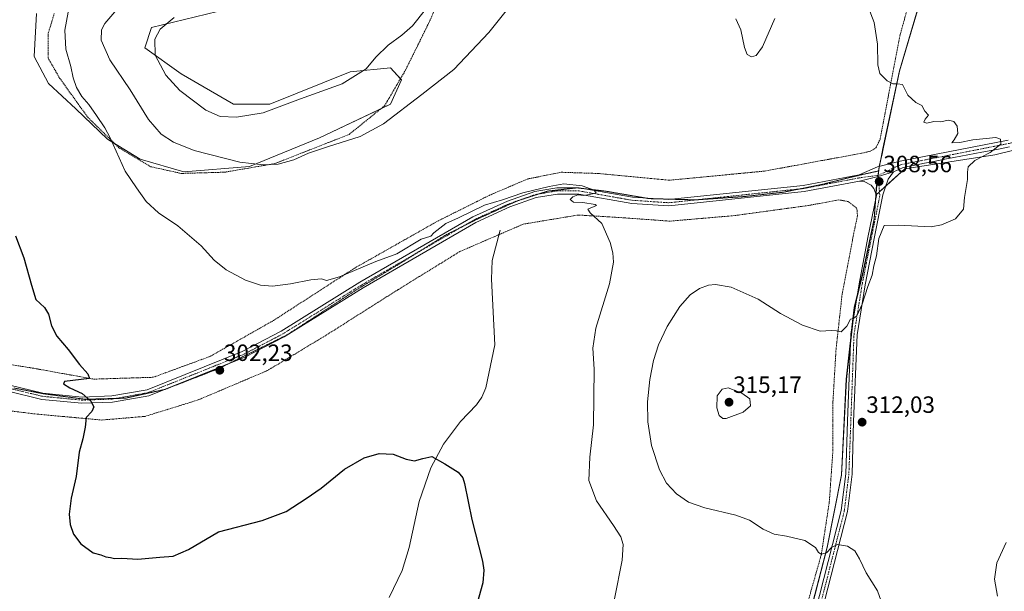
# Model space of a CAD drawing. Units: metres. Extents: x 618700 to 622181, y 4669290 to 4671662.
# Drawn here: x 621140 to 621558, y 4670097 to 4670339 of the extents above; entities that cross this region are included whole.
import ezdxf
from ezdxf.enums import TextEntityAlignment as Align

# ---------------------------------------------------------------- set-up
doc = ezdxf.new("R2010")
doc.units = ezdxf.units.M
doc.header["$MEASUREMENT"] = 0
for name, pattern in [('TRAZO_Y_PUNTO', [1, 0.5, -0.25, 0, -0.25]), ('TRAZOS', [0.75, 0.5, -0.25]), ('TRAZOS2', [0.375, 0.25, -0.125])]:
    doc.linetypes.add(name, pattern=pattern)
for name, color, linetype, lineweight in [('Alambrada', 19, 'TRAZOS', 0), ('Camino', 19, 'Continuous', 0), ('Camino Cxs', 19, 'Continuous', 0), ('Camino eje', 39, 'TRAZO_Y_PUNTO', 13), ('Carátula', 7, 'Continuous', 5), ('Corriente natural lineal', 142, 'Continuous', 13), ('Cultivos herbáceos CxS', 92, 'Continuous', 0), ('Curva de nivel maestra', 36, 'Continuous', 30), ('Curva de nivel normal', 36, 'Continuous', 0), ('Espacio natural protegido', 2, 'Continuous', 13), ('Espacio natural protegido CxS', 2, 'Continuous', 0), ('Matorral', 135, 'Continuous', 0), ('Matorral CxS', 135, 'Continuous', 0), ('Municipio', 9, 'Continuous', 13), ('Municipio CxS', 142, 'Continuous', 0), ('Pista no pavimentada', 254, 'Continuous', 13), ('Pista no pavimentada Cxs', 254, 'Continuous', 0), ('Pista pavimentada eje', 135, 'TRAZO_Y_PUNTO', 0), ('Punto de cota en terreno', 7, 'Continuous', 0), ('Rótulo de punto de cota en terreno', 19, 'Continuous', 0), ('Suelo desnudo', 252, 'Continuous', 0), ('Suelo desnudo CxS', 43, 'Continuous', 0), ('Vía pecuaria eje', 92, 'TRAZOS2', 0)]:
    doc.layers.add(name, color=color, linetype=linetype, lineweight=lineweight)
doc.styles.add('Arial', font='txt', dxfattribs={"height": 0.2})

# ---------------------------------------------------------------- blocks, each defined once
blk = doc.blocks.new('*U150')
at = {"layer": 'Cultivos herbáceos CxS', "color": 92, "linetype": 'Continuous', "lineweight": 0}
blk.add_polyline3d([(621471.22, 4670071.45, 307.79), (621482.6, 4670115.43, 310.06), (621488.69, 4670146.12, 311.62), (621490.7, 4670186.79, 311.19), (621494.12, 4670217.19, 309.7), (621497.99, 4670232.74, 309.66), (621502.54, 4670254.91, 309.24), (621503.3, 4670264.98, 308.62), (621515.56, 4670276.15, 309), (621553.8, 4670282.11, 310.11), (621577.44, 4670287.85, 311.57)], dxfattribs=at)
blk = doc.blocks.new('*U152')
at = {"layer": 'Cultivos herbáceos CxS', "color": 92, "linetype": 'Continuous', "lineweight": 0}
for points in [[(621560.3, 4670506.71, 318.71), (621553.22, 4670472.16, 316.05), (621547.52, 4670446.26, 315.48), (621541.01, 4670415.91, 315.29), (621538.93, 4670407.31, 315.24), (621535.04, 4670391.28, 314.3), (621513.3, 4670317.72, 310.47), (621506.32, 4670284.69, 308.56), (621505.38, 4670280.22, 308.33), (621504.67, 4670276.78, 308.26), (621503.51, 4670267.75, 308.35), (621503.3, 4670264.98, 308.62), (621502.54, 4670254.91, 309.24), (621497.99, 4670232.74, 309.66), (621494.12, 4670217.19, 309.7), (621490.7, 4670186.79, 311.19), (621488.69, 4670146.12, 311.62), (621482.6, 4670115.43, 310.06), (621471.22, 4670071.45, 307.79)], [(621147.17, 4670342.08, 301.5), (621146.09, 4670323.85, 301.57), (621152.26, 4670312.33, 302.4), (621163.78, 4670301.61, 303.57), (621177.18, 4670288.74, 304.63), (621191.12, 4670280.17, 305.73), (621209.61, 4670274.81, 307.96), (621237.54, 4670277.14, 309.74), (621267.2, 4670289.31, 310.49), (621297.28, 4670303.55, 310.69), (621302.05, 4670313.85, 311.64), (621297.29, 4670319, 313.03), (621280.22, 4670317.29, 315.55), (621246.07, 4670303.62, 315.61), (621230.71, 4670303.62, 316.61), (621208.51, 4670316.43, 316.23), (621208.51, 4670316.43, 316.23), (621193.14, 4670327.54, 314.39), (621195.93, 4670336.11, 314.44), (621223.88, 4670342.91, 315.35)]]:
    blk.add_polyline3d(points, dxfattribs=at)
blk = doc.blocks.new('*U163')
at = {"layer": 'Curva de nivel normal', "color": 36, "linetype": 'Continuous', "lineweight": 0}
blk.add_polyline3d([(621392.35, 4670093.55, 305), (621395.62, 4670109.96, 305), (621396.1, 4670116.59, 305), (621395.1, 4670119.79, 305), (621392.01, 4670124.63, 305), (621384.7, 4670135.06, 305), (621381.44, 4670143.74, 305), (621381.91, 4670153.73, 305), (621383.5, 4670167.33, 305), (621383.75, 4670191.01, 305), (621383.16, 4670199.92, 305), (621384.52, 4670208.48, 305), (621390.3, 4670227.34, 305), (621392.01, 4670236.44, 305), (621391.67, 4670240.41, 305), (621390.56, 4670244.82, 305), (621387, 4670252.85, 305), (621382.02, 4670257.47, 305), (621381.12, 4670258.92, 305), (621384.71, 4670260.6, 305), (621384.12, 4670260.97, 305), (621379, 4670261.8, 305), (621375.04, 4670261.94, 305), (621373.62, 4670263.06, 305), (621374.73, 4670264.24, 305), (621376.78, 4670265.06, 305), (621379.39, 4670264.74, 305), (621384.66, 4670265.74, 305), (621383.82, 4670266.99, 305), (621378.7, 4670268.86, 305), (621370.83, 4670269.8, 305), (621364.72, 4670268.66, 305), (621353.52, 4670265.88, 305), (621344.85, 4670263.01, 305), (621337.19, 4670260.67, 305), (621326.2, 4670255.24, 305), (621320.88, 4670252.86, 305), (621315.68, 4670248.99, 305), (621314.48, 4670247.45, 305), (621310.36, 4670246.19, 305), (621300.09, 4670240.07, 305), (621291.11, 4670236.8, 305), (621275.66, 4670230.28, 305), (621270.16, 4670228.67, 305), (621268.1, 4670229.33, 305), (621263.53, 4670229.02, 305), (621254.86, 4670227.25, 305), (621247.2, 4670226.3, 305), (621242.2, 4670226.67, 305), (621235.86, 4670228.82, 305), (621227.56, 4670233.16, 305), (621222.57, 4670237.35, 305), (621216.97, 4670243.42, 305), (621207.05, 4670251.9, 305), (621198.85, 4670257.36, 305), (621193.68, 4670262.22, 305), (621189.59, 4670268.04, 305), (621184.8, 4670275.15, 305), (621178.37, 4670289.32, 305), (621176.15, 4670293.56, 305), (621172.52, 4670298.71, 305), (621169.34, 4670303.45, 305), (621166.33, 4670306.78, 305), (621164.13, 4670310.58, 305), (621162.6, 4670314.78, 305), (621161.69, 4670319.62, 305), (621159.5, 4670326.99, 305), (621159.11, 4670335.06, 305), (621160.56, 4670342.66, 305)], dxfattribs=at)
blk = doc.blocks.new('*U182')
at = {"layer": 'Curva de nivel maestra', "color": 36, "linetype": 'Continuous', "lineweight": 30}
blk.add_polyline3d([(621138.18, 4670247.71, 300), (621141.77, 4670238.38, 300), (621145, 4670226.75, 300), (621146.82, 4670220.67, 300), (621150.44, 4670217.25, 300), (621152.21, 4670214.33, 300), (621153.42, 4670209.42, 300), (621155.76, 4670205.09, 300), (621160.6, 4670199.34, 300), (621165.39, 4670193.06, 300), (621168.92, 4670189, 300), (621169.55, 4670187, 300), (621158.94, 4670185.74, 300), (621158.52, 4670184.81, 300), (621161.26, 4670183.09, 300), (621166.46, 4670180.7, 300), (621170.18, 4670177.38, 300), (621171.48, 4670175.01, 300), (621170.64, 4670173, 300), (621168.22, 4670170.57, 300), (621167.73, 4670166.36, 300), (621166.77, 4670161.49, 300), (621165.2, 4670155.73, 300), (621163.88, 4670145.5, 300), (621161.82, 4670136.3, 300), (621161.02, 4670129.5, 300), (621161.38, 4670125.01, 300), (621162.8, 4670121.01, 300), (621165.98, 4670116.89, 300), (621171.21, 4670113.1, 300), (621174.42, 4670112.12, 300), (621176.54, 4670111.28, 300), (621178.45, 4670111.1, 300), (621180.17, 4670110.69, 300), (621183.25, 4670110.72, 300), (621190.07, 4670110.29, 300), (621199.4, 4670111.22, 300), (621205.13, 4670111.68, 300), (621211.6, 4670114.41, 300), (621224.36, 4670122.01, 300), (621242.82, 4670126.83, 300), (621253.02, 4670130.64, 300), (621261.53, 4670136.17, 300), (621267.86, 4670140.44, 300), (621277.86, 4670148.52, 300), (621286.2, 4670153.31, 300), (621292.53, 4670155.27, 300), (621298.53, 4670154.94, 300), (621304, 4670152.83, 300), (621307.52, 4670152.13, 300), (621311.08, 4670153.14, 300), (621314.9, 4670153.94, 300), (621320.34, 4670150.76, 300), (621326.04, 4670147.28, 300), (621328, 4670144.93, 300), (621328.7, 4670142.46, 300), (621331.84, 4670127.16, 300), (621336.41, 4670109.46, 300), (621337, 4670105.71, 300), (621336.5, 4670100.34, 300), (621334.12, 4670091.68, 300)], dxfattribs=at)
blk = doc.blocks.new('5PATER')
at = {"layer": 'Carátula', "linetype": 'Continuous', "lineweight": 5}
h = blk.add_hatch(color=250, dxfattribs=at)
edge = h.paths.add_edge_path()
edge.add_ellipse((0, 0.01), major_axis=(-1.33, -1.34), ratio=0.999422, start_angle=0, end_angle=360)

msp = doc.modelspace()

# ---------------------------------------------------------------- linework, layer by layer
at = {"layer": 'Alambrada', "color": 19, "linetype": 'TRAZOS', "lineweight": 0}
for points in [[(621134.09, 4670193.29, 298.51), (621145.49, 4670191.48, 299.17), (621171.42, 4670186.8, 300.44), (621196.57, 4670187.58, 301.82), (621220.68, 4670196.39, 302.85), (621247.64, 4670211.68, 303.89), (621282.13, 4670233.97, 305.23), (621317.39, 4670253.92, 305.27), (621339.17, 4670264.81, 305.51), (621355.51, 4670271.8, 305.41), (621369.77, 4670274.65, 305.45), (621385.32, 4670274.13, 305.65), (621415.65, 4670271.27, 306), (621456.1, 4670275.15, 307.57), (621498.36, 4670282.92, 308.88), (621501.21, 4670283.7, 308.39), (621503.29, 4670284.99, 308.58), (621505.1, 4670288.62, 308.84), (621508.74, 4670307.55, 309.58), (621513.67, 4670333.21, 310.91), (621522.49, 4670365.1, 312.2)], [(621208.51, 4670274.16, 308.04), (621226.92, 4670274.68, 309.27), (621248.18, 4670278.31, 310.17), (621279.81, 4670290.74, 310.99), (621294.85, 4670302.92, 310.98), (621303.66, 4670317.96, 312.43), (621313.78, 4670338.44, 314.18), (621323.9, 4670361.51, 315.55)], [(621154.6, 4670342.1, 303.22), (621152, 4670333.29, 302.88), (621152, 4670323.18, 302.78), (621156.93, 4670314.62, 303.4), (621168.85, 4670298.02, 304.24), (621182.07, 4670285.06, 305.26), (621195.55, 4670277.02, 307), (621208.51, 4670274.16, 308.04)], [(621473.95, 4670090.3, 308.87), (621480.18, 4670112.34, 310.08), (621483.55, 4670134.63, 311.39), (621485.11, 4670156.67, 312.33), (621485.11, 4670177.41, 312.39), (621486.41, 4670199.44, 310.6), (621489.01, 4670223.04, 309.42), (621493.42, 4670246.11, 310.32), (621495.5, 4670256.22, 308.7), (621495.24, 4670259.33, 308.65), (621491.61, 4670262.18, 308.52), (621487.46, 4670262.96, 308.14), (621475.28, 4670260.63, 307.97), (621443.13, 4670256.23, 307.02), (621415.91, 4670253.9, 306.28), (621394.13, 4670255.46, 305.36), (621377.02, 4670256.5, 304.88), (621353.69, 4670252.62, 304.46), (621326.72, 4670240.96, 304.15), (621300.28, 4670224.63, 303.9), (621269.16, 4670204.93, 303.39), (621245.05, 4670190.42, 302.74), (621215.75, 4670177.98, 301.95), (621193.19, 4670170.98, 301.57), (621174.79, 4670169.43, 301.22), (621146.27, 4670172.03, 298.53), (621127.6, 4670174.37, 297.71)]]:
    msp.add_polyline3d(points, dxfattribs=at)
at = {"layer": 'Camino', "color": 19, "linetype": 'Continuous', "lineweight": 0}
for points in [[(621510.77, 4670274.81, 308.68), (621508.48, 4670271.79, 308.68), (621507.26, 4670267.98, 308.72), (621506.3, 4670265.01, 308.8), (621502.53, 4670246.5, 309.58), (621498.81, 4670226.85, 309.84), (621495.37, 4670205.67, 310.26), (621493.88, 4670168.86, 312.16), (621493.19, 4670146.42, 311.54), (621491.23, 4670130.56, 310.77), (621480.14, 4670087, 308.62)], [(621510.77, 4670274.81, 308.68), (621504.3, 4670272.86, 308.29), (621496.37, 4670270.91, 307.93)], [(621477.55, 4670087.63, 308.63), (621488.6, 4670131.05, 310.81), (621490.53, 4670146.63, 311.61), (621491.22, 4670168.96, 312.29), (621492.71, 4670205.93, 310.16), (621496.19, 4670227.31, 309.65), (621499.92, 4670247.01, 309.25), (621503.54, 4670264.81, 308.65), (621502.51, 4670267.7, 308.25), (621501.27, 4670269.13, 308.05), (621498.33, 4670270.68, 307.99), (621496.37, 4670270.91, 307.93)]]:
    msp.add_polyline3d(points, dxfattribs=at)
at = {"layer": 'Camino Cxs', "color": 19, "linetype": 'Continuous', "lineweight": 0}
msp.add_polyline3d([(621477.55, 4670087.63, 308.63), (621488.6, 4670131.05, 310.81), (621490.53, 4670146.63, 311.61), (621491.22, 4670168.96, 312.29), (621492.71, 4670205.93, 310.16), (621496.19, 4670227.31, 309.65), (621499.92, 4670247.01, 309.25), (621503.54, 4670264.81, 308.65), (621502.51, 4670267.7, 308.25), (621501.27, 4670269.13, 308.05), (621498.33, 4670270.68, 307.99), (621496.37, 4670270.91, 307.93), (621504.3, 4670272.86, 308.29), (621510.77, 4670274.81, 308.68), (621508.48, 4670271.79, 308.68), (621507.26, 4670267.98, 308.72), (621506.3, 4670265.01, 308.8), (621502.53, 4670246.5, 309.58), (621498.81, 4670226.85, 309.84), (621495.37, 4670205.67, 310.26), (621493.88, 4670168.86, 312.16), (621493.19, 4670146.42, 311.54), (621491.23, 4670130.56, 310.77), (621480.14, 4670087, 308.62)], dxfattribs=at)
at = {"layer": 'Camino eje', "color": 39, "linetype": 'TRAZO_Y_PUNTO', "lineweight": 13}
msp.add_polyline3d([(621504.25, 4670273.42, 308.28), (621504.99, 4670264.64, 308.75), (621497.5, 4670227.08, 309.75), (621494.04, 4670205.8, 310.21), (621491.86, 4670146.53, 311.57), (621489.92, 4670130.81, 310.79), (621478.85, 4670087.32, 308.62)], dxfattribs=at)
at = {"layer": 'Corriente natural lineal', "color": 142, "linetype": 'Continuous', "lineweight": 13}
msp.add_polyline3d([(621343.91, 4670250.1, 303.72), (621340.47, 4670237.22, 303.18), (621340.24, 4670229.19, 302.81), (621341.62, 4670201.38, 301.56), (621337.81, 4670183.08, 300.98), (621336.13, 4670179.1, 300.88), (621333.77, 4670175.83, 300.77), (621327.05, 4670168.79, 300.42), (621319.87, 4670159.22, 300.12), (621314.38, 4670149.14, 299.86), (621309.48, 4670134.78, 299.42), (621305.3, 4670115.24, 298.61), (621302.32, 4670105.47, 298.2), (621296.83, 4670094.03, 297.72)], dxfattribs=at)
at = {"layer": 'Cultivos herbáceos CxS', "color": 92, "linetype": 'Continuous', "lineweight": 0}
for points in [[(621503.3, 4670264.98, 308.62), (621503.33, 4670265.39, 308.57), (621503.51, 4670267.75, 308.35), (621504.16, 4670272.82, 308.28), (621504.24, 4670273.42, 308.28), (621504.47, 4670275.19, 308.27), (621504.67, 4670276.78, 308.26), (621504.74, 4670277.09, 308.26), (621505.38, 4670280.22, 308.33), (621506.32, 4670284.69, 308.56), (621513.3, 4670317.72, 310.47), (621535.04, 4670391.29, 314.3), (621538.93, 4670407.31, 315.24), (621541.01, 4670415.91, 315.29), (621547.52, 4670446.26, 315.48), (621553.22, 4670472.16, 316.05), (621560.3, 4670506.71, 318.71)], [(621147.17, 4670342.08, 301.5), (621146.09, 4670323.85, 301.57), (621152.26, 4670312.33, 302.4), (621163.78, 4670301.61, 303.57), (621177.18, 4670288.74, 304.63), (621180.22, 4670286.87, 304.96)], [(621180.22, 4670286.87, 304.96), (621191.12, 4670280.17, 305.73), (621209.61, 4670274.81, 307.96), (621237.54, 4670277.14, 309.74), (621267.2, 4670289.31, 310.49), (621293.29, 4670301.66, 310.76), (621297.28, 4670303.55, 310.69), (621302.05, 4670313.85, 311.64), (621301.56, 4670314.38, 311.78), (621297.29, 4670319, 313.03), (621280.22, 4670317.29, 315.55), (621246.07, 4670303.62, 315.61), (621230.71, 4670303.62, 316.61), (621208.51, 4670316.43, 316.23), (621193.14, 4670327.54, 314.39), (621195.93, 4670336.11, 314.44), (621223.88, 4670342.91, 315.35)], [(621503.3, 4670264.98, 308.62), (621503.44, 4670265.1, 308.61), (621504.84, 4670266.38, 308.59), (621507.53, 4670268.84, 308.71), (621515.56, 4670276.15, 309), (621553.8, 4670282.11, 310.11), (621577.44, 4670287.85, 311.57)], [(621471.22, 4670071.45, 307.79), (621482.6, 4670115.43, 310.06), (621488.69, 4670146.12, 311.62), (621490.7, 4670186.79, 311.19), (621492.63, 4670203.92, 310.24), (621493.18, 4670208.81, 310.07), (621494.12, 4670217.19, 309.7), (621495.34, 4670222.07, 309.66), (621497.99, 4670232.74, 309.66), (621502.54, 4670254.91, 309.24), (621503.14, 4670262.86, 308.79), (621503.3, 4670264.98, 308.62)], [(621471.22, 4670071.45, 307.79), (621482.6, 4670115.43, 310.06), (621488.69, 4670146.12, 311.62), (621490.7, 4670186.79, 311.19), (621492.63, 4670203.92, 310.24), (621493.18, 4670208.81, 310.07), (621494.12, 4670217.19, 309.7), (621495.34, 4670222.07, 309.66), (621497.99, 4670232.74, 309.66), (621502.54, 4670254.91, 309.24), (621503.14, 4670262.86, 308.79), (621503.3, 4670264.98, 308.62)]]:
    msp.add_polyline3d(points, dxfattribs=at)
at = {"layer": 'Curva de nivel normal', "color": 36, "linetype": 'Continuous', "lineweight": 0}
for points in [[(621184.58, 4670347.9, 310), (621176.07, 4670337.84, 310), (621174.74, 4670335.15, 310), (621174.53, 4670330.7, 310), (621178.2, 4670322.41, 310), (621186.85, 4670309.63, 310), (621194.62, 4670297.07, 310), (621199.99, 4670290.86, 310), (621205.23, 4670287.39, 310), (621213.95, 4670283.83, 310), (621233.36, 4670278.92, 310), (621243.28, 4670277.79, 310), (621249.68, 4670278.03, 310), (621256.32, 4670279.93, 310), (621262.53, 4670282.7, 310), (621270.53, 4670285.52, 310), (621284.42, 4670289.88, 310), (621294.32, 4670295.21, 310), (621310.59, 4670307.66, 310), (621324.24, 4670318.27, 310), (621339.06, 4670334.02, 310), (621354.85, 4670353.94, 310)], [(621205.56, 4670340.37, 315), (621199.57, 4670335.49, 315), (621197.27, 4670331.12, 315), (621197.44, 4670324.44, 315), (621201.97, 4670315.92, 315), (621207.94, 4670309.42, 315), (621218.97, 4670300.96, 315), (621225.04, 4670298.3, 315), (621232.03, 4670298.02, 315), (621243.24, 4670299.88, 315), (621259.18, 4670305.85, 315), (621276.82, 4670312.21, 315), (621287.04, 4670318.54, 315), (621291.1, 4670323.47, 315), (621296.3, 4670328.69, 315), (621302.14, 4670332.88, 315), (621306.61, 4670336.9, 315), (621312.18, 4670343.77, 315)], [(621500.1, 4670344.89, 310), (621502.55, 4670338.29, 310), (621503.99, 4670328.99, 310), (621504.08, 4670320.31, 310), (621505.01, 4670316.61, 310), (621508.06, 4670313.48, 310), (621510.48, 4670312.16, 310), (621512.54, 4670312.24, 310), (621514.61, 4670311.92, 310), (621516.87, 4670307.43, 310), (621520.27, 4670304.33, 310), (621522.76, 4670303.05, 310), (621524.11, 4670300.57, 310), (621525.66, 4670298.86, 310), (621524.2, 4670297.14, 310), (621523.68, 4670295.97, 310), (621524.92, 4670295.51, 310), (621527.87, 4670296.17, 310), (621530.77, 4670296.13, 310), (621534.18, 4670296.83, 310), (621536.43, 4670296.27, 310), (621537.87, 4670294.26, 310), (621538.14, 4670291.11, 310), (621536.5, 4670288.44, 310), (621535.49, 4670287.13, 310), (621538.96, 4670287.27, 310), (621544.4, 4670288.48, 310), (621550.14, 4670288.95, 310), (621554.16, 4670289.38, 310), (621556.25, 4670288.7, 310), (621556.35, 4670286.64, 310), (621551.81, 4670283.08, 310), (621545.38, 4670279.66, 310), (621542.43, 4670277, 310), (621542.16, 4670274.68, 310), (621542.26, 4670271.58, 310), (621540.97, 4670264, 310), (621540.52, 4670259, 310), (621537.17, 4670254.91, 310), (621531.1, 4670252.29, 310), (621526.82, 4670251.52, 310), (621512.76, 4670252.13, 310), (621506.8, 4670252.02, 310), (621504.56, 4670246.57, 310), (621503.58, 4670239.14, 310), (621502.51, 4670234.87, 310), (621501.71, 4670231, 310), (621499.9, 4670226.16, 310), (621497.48, 4670218.63, 310), (621495.26, 4670213.71, 310), (621493.82, 4670212.57, 310), (621492.5, 4670212.3, 310), (621490.94, 4670209.23, 310), (621488.62, 4670206.92, 310), (621486.61, 4670207.3, 310), (621484.52, 4670207.43, 310), (621479.7, 4670207.19, 310), (621472.23, 4670209.65, 310), (621462.85, 4670214.74, 310), (621453.41, 4670220.79, 310), (621441.86, 4670225.81, 310), (621435.31, 4670227.04, 310), (621432.22, 4670226.64, 310), (621428.52, 4670225.24, 310), (621424.52, 4670222.55, 310), (621420.15, 4670217.69, 310), (621414.74, 4670209.13, 310), (621411.02, 4670201.3, 310), (621408.93, 4670194.67, 310), (621407.4, 4670186.62, 310), (621406.46, 4670177.16, 310), (621406.56, 4670168.62, 310), (621408.04, 4670158.67, 310), (621411.49, 4670148.29, 310), (621414.52, 4670142.6, 310), (621418.68, 4670138.09, 310), (621423.73, 4670134.62, 310), (621430.74, 4670132.18, 310), (621443.92, 4670129.06, 310), (621449.75, 4670126.84, 310), (621455.52, 4670123.02, 310), (621460.16, 4670120.9, 310), (621465.36, 4670120.14, 310), (621473.16, 4670118.26, 310), (621477.7, 4670115.26, 310), (621478.96, 4670113.22, 310), (621480.1, 4670112.45, 310), (621482.39, 4670112.99, 310), (621484.51, 4670115.35, 310), (621487.03, 4670116.64, 310), (621491.26, 4670115.93, 310), (621494.34, 4670113.86, 310), (621496.4, 4670110.51, 310), (621499.15, 4670104.58, 310), (621503.94, 4670096.93, 310), (621507.19, 4670088.05, 310)], [(621443.84, 4670339.84, 310), (621445.98, 4670335.09, 310), (621447.54, 4670327.63, 310), (621448.71, 4670324.7, 310), (621450.51, 4670323.74, 310), (621452.51, 4670324.17, 310), (621455.14, 4670327.95, 310), (621460.38, 4670339.94, 310)], [(621439.82, 4670170.04, 315), (621446.94, 4670172.7, 315), (621450.16, 4670175.39, 315), (621449.83, 4670178.48, 315), (621446.4, 4670180.86, 315), (621440.61, 4670183.09, 315), (621438.05, 4670182.56, 315), (621435.94, 4670179.71, 315), (621435.79, 4670174.6, 315), (621436.85, 4670171.33, 315), (621438.31, 4670170.05, 315), (621439.82, 4670170.04, 315)], [(621558.65, 4670117.46, 315), (621554.68, 4670108.76, 315), (621553.72, 4670101.91, 315), (621554.98, 4670094.57, 315)]]:
    msp.add_polyline3d(points, dxfattribs=at)
at = {"layer": 'Espacio natural protegido', "color": 2, "linetype": 'Continuous', "lineweight": 13}
msp.add_polyline3d([(621560.4, 4670506.6, 318.71), (621553.31, 4670472.04, 316.04), (621547.61, 4670446.15, 315.48), (621546.48, 4670440.89, 315.32), (621542.89, 4670424.13, 315.05), (621541.1, 4670415.79, 315.3), (621538.49, 4670405.03, 315.16), (621535.13, 4670391.17, 314.29), (621513.39, 4670317.6, 310.46), (621506.41, 4670284.57, 308.56), (621505.93, 4670282.31, 308.44), (621505.47, 4670280.1, 308.33), (621504.75, 4670276.66, 308.27), (621504.48, 4670274.52, 308.28), (621503.6, 4670267.63, 308.37), (621502.62, 4670254.79, 309.26), (621498.08, 4670232.62, 309.66), (621494.21, 4670217.07, 309.72), (621490.79, 4670186.67, 311.2), (621488.78, 4670146, 311.61), (621482.69, 4670115.31, 310.06), (621471.3, 4670071.33, 307.78)], dxfattribs=at)
at = {"layer": 'Espacio natural protegido CxS', "color": 2, "linetype": 'Continuous', "lineweight": 0}
msp.add_polyline3d([(621471.3, 4670071.33, 307.78), (621482.69, 4670115.3, 310.06), (621488.78, 4670146, 311.61), (621490.79, 4670186.67, 311.2), (621494.21, 4670217.07, 309.72), (621498.08, 4670232.62, 309.66), (621502.62, 4670254.79, 309.26), (621503.6, 4670267.63, 308.37), (621504.48, 4670274.52, 308.28), (621504.75, 4670276.66, 308.27), (621505.47, 4670280.1, 308.33), (621505.93, 4670282.31, 308.44), (621506.41, 4670284.57, 308.56), (621513.39, 4670317.6, 310.46), (621535.13, 4670391.17, 314.29), (621538.49, 4670405.03, 315.16), (621541.1, 4670415.79, 315.3), (621542.89, 4670424.13, 315.05), (621546.48, 4670440.89, 315.32), (621547.61, 4670446.15, 315.48), (621553.31, 4670472.04, 316.04), (621560.4, 4670506.6, 318.71)], dxfattribs=at)
at = {"layer": 'Matorral', "color": 135, "linetype": 'Continuous', "lineweight": 0}
for points in [[(621147.17, 4670342.08, 301.5), (621146.09, 4670323.85, 301.57), (621152.26, 4670312.33, 302.4), (621163.78, 4670301.61, 303.57), (621177.18, 4670288.74, 304.63), (621180.22, 4670286.87, 304.96)], [(621180.22, 4670286.87, 304.96), (621191.12, 4670280.17, 305.73), (621209.61, 4670274.81, 307.96), (621237.54, 4670277.14, 309.74), (621267.2, 4670289.31, 310.49), (621293.29, 4670301.66, 310.76), (621297.28, 4670303.55, 310.69), (621302.05, 4670313.85, 311.64), (621301.56, 4670314.38, 311.78), (621297.29, 4670319, 313.03), (621280.22, 4670317.29, 315.55), (621246.07, 4670303.62, 315.61), (621230.71, 4670303.62, 316.61), (621208.51, 4670316.43, 316.23), (621193.14, 4670327.54, 314.39), (621195.93, 4670336.11, 314.44), (621223.88, 4670342.91, 315.35)]]:
    msp.add_polyline3d(points, dxfattribs=at)
at = {"layer": 'Matorral CxS', "color": 135, "linetype": 'Continuous', "lineweight": 0}
msp.add_polyline3d([(621223.88, 4670342.91, 315.35), (621195.93, 4670336.11, 314.44), (621193.14, 4670327.54, 314.39), (621208.51, 4670316.43, 316.23), (621208.51, 4670316.43, 316.23), (621230.71, 4670303.62, 316.61), (621246.07, 4670303.62, 315.61), (621280.22, 4670317.29, 315.55), (621297.29, 4670319, 313.03), (621302.05, 4670313.85, 311.64), (621297.28, 4670303.55, 310.69), (621267.2, 4670289.31, 310.49), (621237.54, 4670277.14, 309.74), (621209.61, 4670274.81, 307.96), (621191.12, 4670280.17, 305.73), (621177.18, 4670288.74, 304.63), (621163.78, 4670301.61, 303.57), (621152.26, 4670312.33, 302.4), (621146.09, 4670323.85, 301.57), (621147.17, 4670342.08, 301.5)], dxfattribs=at)
at = {"layer": 'Municipio', "color": 9, "linetype": 'Continuous', "lineweight": 13}
msp.add_polyline3d([(621560.4, 4670506.6, 318.71), (621553.31, 4670472.04, 316.04), (621547.61, 4670446.15, 315.48), (621546.48, 4670440.89, 315.32), (621542.89, 4670424.13, 315.05), (621541.1, 4670415.79, 315.3), (621538.49, 4670405.03, 315.16), (621535.13, 4670391.17, 314.29), (621513.39, 4670317.6, 310.46), (621506.41, 4670284.57, 308.56), (621505.93, 4670282.31, 308.44), (621505.47, 4670280.1, 308.33), (621504.75, 4670276.66, 308.27), (621504.48, 4670274.52, 308.28), (621503.6, 4670267.63, 308.37), (621502.62, 4670254.79, 309.26), (621498.08, 4670232.62, 309.66), (621494.21, 4670217.07, 309.72), (621490.79, 4670186.67, 311.2), (621488.78, 4670146, 311.61), (621482.69, 4670115.31, 310.06), (621471.3, 4670071.33, 307.78)], dxfattribs=at)
msp.add_polyline3d([(621560.4, 4670506.6, 318.71), (621553.31, 4670472.04, 316.04), (621547.61, 4670446.15, 315.48), (621546.48, 4670440.89, 315.32), (621542.89, 4670424.13, 315.05), (621541.1, 4670415.79, 315.3), (621538.49, 4670405.03, 315.16), (621535.13, 4670391.17, 314.29), (621513.39, 4670317.6, 310.46), (621506.41, 4670284.57, 308.56), (621505.93, 4670282.31, 308.44), (621505.47, 4670280.1, 308.33), (621504.75, 4670276.66, 308.27), (621504.48, 4670274.52, 308.28), (621503.6, 4670267.63, 308.37), (621502.62, 4670254.79, 309.26), (621498.08, 4670232.62, 309.66), (621494.21, 4670217.07, 309.72), (621490.79, 4670186.67, 311.2), (621488.78, 4670146, 311.61), (621482.69, 4670115.31, 310.06), (621471.3, 4670071.33, 307.78)], dxfattribs=at)
at = {"layer": 'Municipio CxS', "color": 142, "linetype": 'Continuous', "lineweight": 0}
for points in [[(621471.3, 4670071.33, 307.78), (621482.69, 4670115.3, 310.06), (621488.78, 4670146, 311.61), (621490.79, 4670186.67, 311.2), (621494.21, 4670217.07, 309.72), (621498.08, 4670232.62, 309.66), (621502.62, 4670254.79, 309.26), (621503.6, 4670267.63, 308.37), (621504.48, 4670274.52, 308.28), (621504.75, 4670276.66, 308.27), (621505.47, 4670280.1, 308.33), (621505.93, 4670282.31, 308.44), (621506.41, 4670284.57, 308.56), (621513.39, 4670317.6, 310.46), (621535.13, 4670391.17, 314.29), (621538.49, 4670405.03, 315.16), (621541.1, 4670415.79, 315.3), (621542.89, 4670424.13, 315.05), (621546.48, 4670440.89, 315.32), (621547.61, 4670446.15, 315.48), (621553.31, 4670472.04, 316.04), (621560.4, 4670506.6, 318.71)], [(621560.4, 4670506.6, 318.71), (621553.31, 4670472.04, 316.04), (621547.61, 4670446.15, 315.48), (621546.48, 4670440.89, 315.32), (621542.89, 4670424.13, 315.05), (621541.1, 4670415.79, 315.3), (621538.49, 4670405.03, 315.16), (621535.13, 4670391.17, 314.29), (621513.39, 4670317.6, 310.46), (621506.41, 4670284.57, 308.56), (621505.93, 4670282.31, 308.44), (621505.47, 4670280.1, 308.33), (621504.75, 4670276.66, 308.27), (621504.48, 4670274.52, 308.28), (621503.6, 4670267.63, 308.37), (621502.62, 4670254.79, 309.26), (621498.08, 4670232.62, 309.66), (621494.21, 4670217.07, 309.72), (621490.79, 4670186.67, 311.2), (621488.78, 4670146, 311.61), (621482.69, 4670115.3, 310.06), (621471.3, 4670071.33, 307.78)]]:
    msp.add_polyline3d(points, dxfattribs=at)
at = {"layer": 'Pista no pavimentada', "color": 254, "linetype": 'Continuous', "lineweight": 13}
for points in [[(621135.17, 4670184.38, 297.92), (621149.85, 4670180.81, 298.53), (621166.45, 4670179.21, 299.82), (621179.13, 4670179.67, 300.58), (621194, 4670182.3, 301.36), (621234.36, 4670198.5, 302.64), (621250.9, 4670207.12, 303.23), (621284.31, 4670227.91, 304.11), (621332.28, 4670255.69, 304.61), (621346.94, 4670262.4, 304.79), (621358.55, 4670266.51, 304.91), (621367.94, 4670268.06, 304.78), (621377.46, 4670268.07, 304.85), (621400.04, 4670264.07, 305.3), (621415.37, 4670263.04, 305.57), (621472.51, 4670269.08, 306.97), (621496.27, 4670273.61, 307.66), (621504, 4670276.91, 308.22), (621513.65, 4670279.32, 308.61), (621559.53, 4670288.28, 310.06)], [(621560.08, 4670285.45, 310.34), (621556.11, 4670284.67, 310.1), (621552.18, 4670283.91, 309.85), (621548.26, 4670283.17, 309.57), (621536.47, 4670280.95, 309.34), (621532.54, 4670280.2, 309.25), (621527.85, 4670279.29, 308.96), (621523.93, 4670278.51, 308.74), (621520.01, 4670277.72, 308.77), (621516.09, 4670276.9, 308.9), (621514.57, 4670276.57, 308.85), (621510.77, 4670274.81, 308.68)], [(621510.77, 4670274.81, 308.68), (621504.3, 4670272.86, 308.29), (621496.37, 4670270.91, 307.93)], [(621496.37, 4670270.91, 307.93), (621472.9, 4670266.44, 307.2), (621415.42, 4670260.37, 305.69), (621399.71, 4670261.42, 305.26), (621377.22, 4670265.4, 304.87), (621368.16, 4670265.4, 304.72), (621359.22, 4670263.92, 304.63), (621347.94, 4670259.93, 304.61), (621333.5, 4670253.32, 304.4), (621285.68, 4670225.62, 303.97), (621252.23, 4670204.8, 303.07), (621235.47, 4670196.07, 302.52), (621194.73, 4670179.73, 301.19), (621179.41, 4670177.01, 300.53), (621166.37, 4670176.54, 299.71), (621149.41, 4670178.18, 298.34), (621134.45, 4670181.81, 297.82), (621109.75, 4670189.56, 297.34), (621071.98, 4670204.2, 296.78), (621042.32, 4670213.74, 296.75)]]:
    msp.add_polyline3d(points, dxfattribs=at)
at = {"layer": 'Pista no pavimentada Cxs', "color": 254, "linetype": 'Continuous', "lineweight": 0}
for points in [[(621560.08, 4670285.45, 310.34), (621556.11, 4670284.67, 310.1), (621552.18, 4670283.91, 309.85), (621548.26, 4670283.17, 309.57), (621536.47, 4670280.95, 309.34), (621532.54, 4670280.2, 309.25), (621527.85, 4670279.29, 308.96), (621523.93, 4670278.51, 308.74), (621520.01, 4670277.72, 308.77), (621516.09, 4670276.9, 308.9), (621514.57, 4670276.57, 308.85), (621510.77, 4670274.81, 308.68), (621504.3, 4670272.86, 308.29), (621496.37, 4670270.91, 307.93), (621472.9, 4670266.44, 307.2), (621415.42, 4670260.37, 305.69), (621399.71, 4670261.42, 305.26), (621377.22, 4670265.4, 304.87), (621368.16, 4670265.4, 304.72), (621359.22, 4670263.92, 304.63), (621347.94, 4670259.93, 304.61), (621333.5, 4670253.32, 304.4), (621285.68, 4670225.62, 303.97), (621252.23, 4670204.8, 303.07), (621235.47, 4670196.07, 302.52), (621194.73, 4670179.73, 301.19), (621179.41, 4670177.01, 300.53), (621166.37, 4670176.54, 299.71), (621149.41, 4670178.18, 298.34), (621134.45, 4670181.81, 297.82)], [(621135.17, 4670184.38, 297.92), (621149.85, 4670180.81, 298.53), (621166.45, 4670179.21, 299.82), (621179.13, 4670179.67, 300.58), (621194, 4670182.3, 301.36), (621234.36, 4670198.5, 302.64), (621250.9, 4670207.12, 303.23), (621284.31, 4670227.91, 304.11), (621332.28, 4670255.69, 304.61), (621346.94, 4670262.4, 304.79), (621358.55, 4670266.51, 304.91), (621367.94, 4670268.06, 304.78), (621377.46, 4670268.07, 304.85), (621400.04, 4670264.07, 305.3), (621415.37, 4670263.04, 305.57), (621472.51, 4670269.08, 306.97), (621496.27, 4670273.61, 307.66), (621504, 4670276.91, 308.22), (621513.65, 4670279.32, 308.61), (621559.53, 4670288.28, 310.06)]]:
    msp.add_polyline3d(points, dxfattribs=at)
at = {"layer": 'Pista pavimentada eje', "color": 135, "linetype": 'TRAZO_Y_PUNTO', "lineweight": 0}
for points in [[(621504.25, 4670273.42, 308.28), (621506.81, 4670274.49, 308.45), (621509.84, 4670275.97, 308.57), (621514.11, 4670277.95, 308.63), (621559.83, 4670286.87, 310.2), (621571.22, 4670290.01, 310.82), (621582.23, 4670294.52, 311.25), (621597.59, 4670302.88, 312.03), (621628.97, 4670317.23, 314.34), (621649.4, 4670325.18, 316.01), (621676.62, 4670334.44, 317.6), (621690.44, 4670337.56, 319.53), (621708.39, 4670337.83, 320)], [(621040.16, 4670215.84, 296.9), (621072.43, 4670205.46, 296.84), (621110.19, 4670190.82, 297.36), (621134.81, 4670183.1, 297.86), (621149.63, 4670179.5, 298.41), (621166.41, 4670177.88, 299.73), (621179.27, 4670178.34, 300.53), (621194.37, 4670181.02, 301.27), (621234.92, 4670197.29, 302.58), (621251.57, 4670205.96, 303.14), (621285, 4670226.77, 304.03), (621332.89, 4670254.51, 304.5), (621347.44, 4670261.17, 304.69), (621358.89, 4670265.22, 304.76), (621368.05, 4670266.73, 304.75), (621377.34, 4670266.74, 304.86), (621399.88, 4670262.75, 305.26), (621415.4, 4670261.71, 305.63), (621472.71, 4670267.76, 307.03), (621496.32, 4670272.26, 307.78), (621498.67, 4670272.64, 307.88), (621501.65, 4670272.97, 308.06), (621504.25, 4670273.42, 308.28)]]:
    msp.add_polyline3d(points, dxfattribs=at)
at = {"layer": 'Suelo desnudo', "color": 252, "linetype": 'Continuous', "lineweight": 0}
for points in [[(621503.3, 4670264.98, 308.62), (621503.33, 4670265.39, 308.57), (621503.51, 4670267.75, 308.35), (621504.16, 4670272.82, 308.28), (621504.24, 4670273.42, 308.28), (621504.47, 4670275.19, 308.27), (621504.67, 4670276.78, 308.26), (621504.74, 4670277.09, 308.26), (621505.38, 4670280.22, 308.33), (621506.32, 4670284.69, 308.56), (621513.3, 4670317.72, 310.47), (621535.04, 4670391.29, 314.3), (621538.93, 4670407.31, 315.24), (621541.01, 4670415.91, 315.29), (621547.52, 4670446.26, 315.48), (621553.22, 4670472.16, 316.05), (621560.3, 4670506.71, 318.71)], [(621503.3, 4670264.98, 308.62), (621503.44, 4670265.1, 308.61), (621504.84, 4670266.38, 308.59), (621507.53, 4670268.84, 308.71), (621515.56, 4670276.15, 309), (621553.8, 4670282.11, 310.11), (621577.44, 4670287.85, 311.57)]]:
    msp.add_polyline3d(points, dxfattribs=at)
at = {"layer": 'Suelo desnudo CxS', "color": 43, "linetype": 'Continuous', "lineweight": 0}
msp.add_polyline3d([(621577.44, 4670287.85, 311.57), (621553.8, 4670282.11, 310.11), (621515.56, 4670276.15, 309), (621503.3, 4670264.98, 308.62), (621503.3, 4670264.98, 308.62), (621503.51, 4670267.75, 308.35), (621504.67, 4670276.78, 308.26), (621505.38, 4670280.22, 308.33), (621506.32, 4670284.69, 308.56), (621513.3, 4670317.72, 310.47), (621535.04, 4670391.28, 314.3), (621538.93, 4670407.31, 315.24), (621541.01, 4670415.91, 315.29), (621547.52, 4670446.26, 315.48), (621553.22, 4670472.16, 316.05), (621560.3, 4670506.71, 318.71)], dxfattribs=at)
at = {"layer": 'Vía pecuaria eje', "color": 92, "linetype": 'TRAZOS2', "lineweight": 0}
msp.add_polyline3d([(621504.57, 4670275.21, 308.28), (621501.85, 4670274.63, 308.08), (621499.12, 4670274.04, 307.88), (621495.19, 4670273.11, 307.68), (621491.26, 4670272.19, 307.7), (621487.55, 4670271.26, 307.66), (621483.85, 4670270.34, 307.43), (621480.15, 4670269.41, 307.17), (621476.1, 4670268.6, 307.07), (621472.05, 4670267.79, 307.01), (621470.99, 4670267.58, 307), (621468, 4670266.98, 306.94), (621463.95, 4670266.17, 306.84), (621459.79, 4670265.71, 306.66), (621455.62, 4670265.25, 306.49), (621451.46, 4670264.78, 306.38), (621447.29, 4670264.32, 306.24), (621443.22, 4670264.04, 306.13), (621439.15, 4670263.77, 306.04), (621435.08, 4670263.49, 305.96), (621431, 4670263.21, 305.89), (621427.16, 4670262.95, 305.83), (621426.93, 4670262.93, 305.83), (621421.95, 4670263.06, 305.7), (621416.98, 4670263.19, 305.6), (621416.86, 4670263.2, 305.6), (621412, 4670263.33, 305.47), (621410.57, 4670263.36, 305.44), (621407.03, 4670263.46, 305.38), (621405.65, 4670263.69, 305.37), (621402.4, 4670264.25, 305.34), (621397.77, 4670265.05, 305.34), (621393.15, 4670265.84, 305.27), (621388.52, 4670266.64, 305.13), (621384.51, 4670267.1, 305.02), (621380.5, 4670267.56, 304.92), (621380.03, 4670267.62, 304.91), (621376.49, 4670268.02, 304.83), (621372.32, 4670267.56, 304.77), (621368.16, 4670267.1, 304.76), (621363.99, 4670266.64, 304.76), (621360.3, 4670265.45, 304.75), (621359.67, 4670265.25, 304.75), (621355.35, 4670263.86, 304.59), (621352.06, 4670262.8, 304.51), (621351.04, 4670262.47, 304.54), (621350.71, 4670262.32, 304.56), (621346.99, 4670260.62, 304.67), (621342.94, 4670258.77, 304.51), (621338.89, 4670256.92, 304.38), (621334.84, 4670255.07, 304.48), (621331.37, 4670253.33, 304.42), (621327.9, 4670251.6, 304.38), (621327.68, 4670251.49, 304.38), (621324.43, 4670249.86, 304.45), (621320.95, 4670248.13, 304.37), (621317.25, 4670245.81, 304.38), (621313.55, 4670243.5, 304.31), (621309.85, 4670241.18, 304.36), (621309.32, 4670240.86, 304.38), (621306.15, 4670238.87, 304.32), (621302.44, 4670236.56, 304.26), (621298.46, 4670234.15, 304.28), (621294.48, 4670231.74, 304.17), (621290.5, 4670229.34, 304.13), (621286.52, 4670226.93, 303.99), (621282.54, 4670224.52, 303.98), (621278.38, 4670221.81, 303.84), (621274.21, 4670219.1, 303.77), (621270.05, 4670216.39, 303.65), (621265.88, 4670213.68, 303.49), (621261.72, 4670210.97, 303.39), (621257.55, 4670208.26, 303.24), (621253.39, 4670205.55, 303.13), (621249.22, 4670203.5, 302.98), (621245.06, 4670201.45, 302.86), (621240.89, 4670199.4, 302.7), (621236.73, 4670197.35, 302.58), (621232.56, 4670195.3, 302.46), (621228.4, 4670193.25, 302.32), (621228.18, 4670193.15, 302.31), (621224.23, 4670191.2, 302.2), (621219.7, 4670189.45, 302.06), (621215.16, 4670187.69, 301.96), (621210.63, 4670185.93, 301.88), (621206.09, 4670184.17, 301.7), (621201.56, 4670182.41, 301.59), (621201.24, 4670182.34, 301.57), (621197.39, 4670181.49, 301.38), (621193.23, 4670180.56, 301.21), (621189.06, 4670179.64, 301.03), (621184.9, 4670178.71, 300.77), (621180.72, 4670178.6, 300.63), (621180.62, 4670178.59, 300.62), (621176.34, 4670178.48, 300.36), (621172.06, 4670178.36, 300.12), (621167.78, 4670178.25, 299.83), (621163.38, 4670178.83, 299.5), (621158.98, 4670179.4, 299.15), (621154.59, 4670179.98, 298.82), (621150.19, 4670180.56, 298.54), (621145.93, 4670181.39, 298.27), (621141.67, 4670182.23, 298.09), (621137.42, 4670183.06, 297.94)], dxfattribs=at)

# ---------------------------------------------------------------- block references
at = {"layer": 'Cultivos herbáceos CxS', "color": 92, "linetype": 'Continuous', "lineweight": 0}
for name in ['*U150', '*U152']:
    msp.add_blockref(name, (0, 0), dxfattribs=at)
at = {"layer": 'Curva de nivel maestra', "color": 36, "linetype": 'Continuous', "lineweight": 30}
msp.add_blockref('*U182', (0, 0), dxfattribs=at)
at = {"layer": 'Curva de nivel normal', "color": 36, "linetype": 'Continuous', "lineweight": 0}
msp.add_blockref('*U163', (0, 0), dxfattribs=at)
at = {"layer": 'Punto de cota en terreno', "linetype": 'Continuous', "lineweight": 0}
for p in [(621504.72, 4670270.72, 308.56), (621224.88, 4670190.56, 302.23), (621441, 4670177, 315.17), (621497.48, 4670168.52, 312.03)]:
    msp.add_blockref('5PATER', p, dxfattribs=at)

# ---------------------------------------------------------------- texts
at = {"layer": 'Rótulo de punto de cota en terreno', "color": 19, "linetype": 'Continuous', "lineweight": 0, "style": 'Arial'}
for s, p in [('308,56', (621506.48, 4670272.48)), ('302,23', (621226.64, 4670192.32)), ('315,17', (621442.76, 4670178.76)), ('312,03', (621499.24, 4670170.28))]:
    msp.add_text(s, height=7, dxfattribs=at).set_placement(p, align=Align.BOTTOM_LEFT)

doc.saveas('drawing.dxf')
